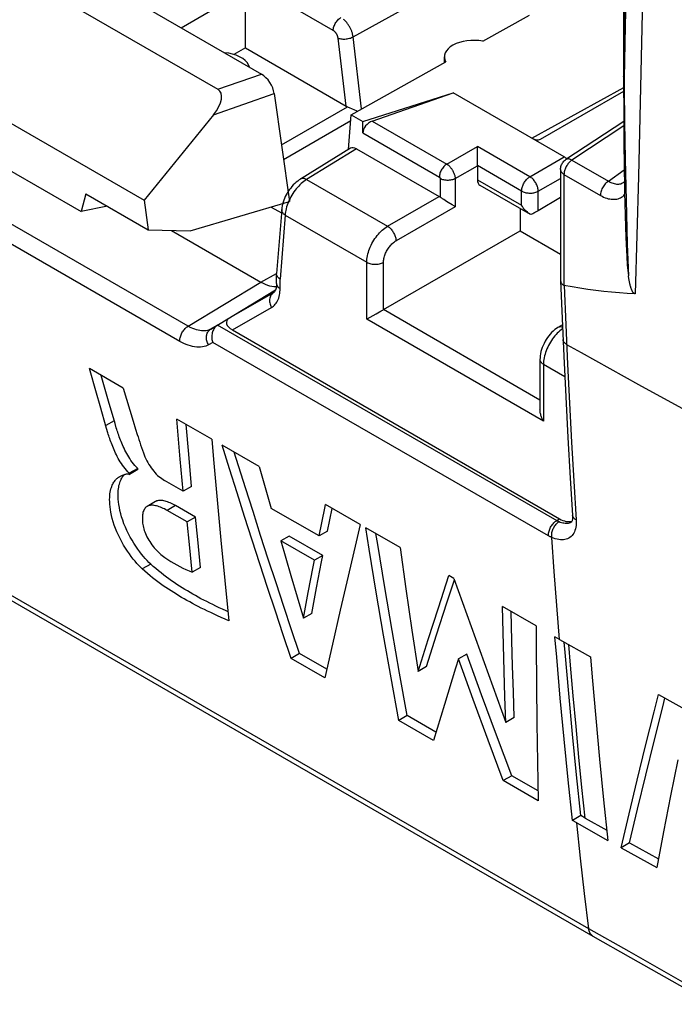
# Model space of a CAD drawing. Units: millimetres. Extents: x -68 to 78, y -65 to 69.
# Drawn here: x 50 to 61, y -62 to -45 of the extents above; entities that cross this region are included whole.
import ezdxf

# ---------------------------------------------------------------- set-up
doc = ezdxf.new("R2010")
doc.units = ezdxf.units.MM
doc.header["$LTSCALE"] = 16.335
doc.layers.get('0').update_dxf_attribs({"linetype": 'CONTINUOUS'})
for name, color, linetype in [('ASSI', 7, 'CONTINUOUS'), ('DRAFT', 7, 'CONTINUOUS'), ('RACCORDO', 7, 'CONTINUOUS')]:
    doc.layers.add(name, color=color, linetype=linetype)

msp = doc.modelspace()

# ---------------------------------------------------------------- linework, layer by layer
at = {"color": 7, "linetype": 'CONTINUOUS'}
for p, q in [((59.876, -43.505), (59.876, -46.279)), ((50.117, -44.132), (53.77, -46.241)), ((49.694, -44.567), (53.036, -46.497)), ((53.499, -45.799), (53.499, -44.831)), ((53.499, -45.799), (53.305, -45.911)), ((59.876, -46.279), (59.878, -47.011)), ((48.42, -46.418), (51.791, -48.364)), ((52.959, -46.926), (51.791, -48.364)), ((55.236, -47.512), (55.282, -46.926)), ((59.878, -47.038), (58.901, -47.682)), ((55.271, -47.491), (54.429, -48.01)), ((55.372, -47.5), (56.766, -48.305)), ((59.885, -47.787), (59.89, -48.172)), ((49.481, -47.838), (50.729, -48.558)), ((58.812, -47.849), (58.812, -49.722)), ((59.877, -48.064), (59.878, -48.063)), ((50.81, -48.257), (50.729, -48.558)), ((50.81, -48.257), (51.861, -48.864)), ((59.892, -48.25), (59.895, -48.417)), ((51.175, -48.467), (50.729, -48.558)), ((51.791, -48.364), (51.861, -48.864)), ((59.895, -48.417), (59.9, -48.623)), ((54.111, -48.521), (54.025, -49.604)), ((59.9, -48.623), (59.906, -48.814)), ((51.861, -48.864), (52.568, -48.884)), ((59.906, -48.814), (59.912, -48.993)), ((59.912, -48.993), (59.916, -49.106)), ((59.916, -49.106), (59.921, -49.213)), ((59.921, -49.213), (59.927, -49.316)), ((54.025, -49.609), (54.025, -49.604)), ((54.025, -49.773), (54.025, -49.609)), ((58.812, -49.722), (58.812, -49.725)), ((58.812, -49.725), (58.866, -50.996)), ((53.028, -50.475), (53.222, -50.358)), ((53.28, -50.555), (58.795, -53.739)), ((58.866, -50.996), (58.9, -51.684)), ((51.439, -51.535), (50.87, -51.207)), ((51.191, -51.753), (51.068, -51.321)), ((51.439, -51.535), (51.608, -52.093)), ((51.301, -52.133), (51.191, -51.753)), ((58.9, -51.684), (58.936, -52.369)), ((51.159, -52.215), (51.049, -51.835)), ((51.608, -52.093), (51.648, -52.226)), ((52.933, -52.395), (52.344, -52.056)), ((51.181, -52.288), (51.159, -52.215)), ((51.323, -52.206), (51.301, -52.133)), ((51.648, -52.226), (51.675, -52.315)), ((52.544, -52.651), (52.5, -52.146)), ((58.936, -52.369), (58.976, -53.053)), ((53.729, -52.854), (53.106, -52.495)), ((53.501, -53.217), (53.311, -52.613)), ((52.45, -53.273), (52.402, -52.733)), ((52.592, -53.191), (52.544, -52.651)), ((51.516, -52.945), (51.493, -52.919)), ((51.541, -52.97), (51.516, -52.945)), ((51.683, -52.888), (51.541, -52.97)), ((51.685, -52.907), (51.543, -52.989)), ((51.683, -52.888), (51.659, -52.863)), ((51.685, -52.907), (51.683, -52.888)), ((53.729, -52.854), (53.889, -53.406)), ((51.532, -52.985), (51.543, -52.989)), ((51.543, -52.989), (51.541, -52.97)), ((52.45, -53.273), (52.133, -53.09)), ((58.976, -53.053), (59.014, -53.676)), ((52.592, -53.191), (52.45, -53.273)), ((51.986, -53.447), (51.844, -53.529)), ((53.021, -53.421), (53.085, -54.101)), ((53.889, -53.406), (53.935, -53.564)), ((52.517, -53.791), (52.18, -53.597)), ((52.66, -53.709), (52.322, -53.515)), ((54.74, -54.027), (53.935, -53.564)), ((55.435, -53.836), (54.851, -53.5)), ((54.882, -53.945), (54.962, -53.564)), ((52.66, -53.709), (52.517, -53.791)), ((52.696, -54.087), (52.66, -53.709)), ((52.554, -54.169), (52.517, -53.791)), ((54.882, -53.945), (54.74, -54.027)), ((56.106, -54.223), (55.528, -53.89)), ((58.994, -53.795), (58.993, -53.795)), ((58.993, -53.795), (58.993, -53.795)), ((52.744, -54.557), (52.696, -54.087)), ((53.085, -54.101), (53.151, -54.78)), ((54.238, -54.029), (54.096, -54.111)), ((54.662, -54.437), (54.096, -54.111)), ((54.096, -54.111), (54.264, -54.692)), ((54.804, -54.355), (54.238, -54.029)), ((58.706, -54.628), (58.665, -54.054)), ((52.601, -54.639), (52.554, -54.169)), ((56.106, -54.223), (56.204, -54.921)), ((54.804, -54.355), (54.662, -54.437)), ((52.744, -54.557), (52.601, -54.639)), ((53.151, -54.78), (53.221, -55.456)), ((54.264, -54.692), (54.477, -55.416)), ((55.229, -54.703), (55.095, -55.278)), ((56.754, -55.237), (56.931, -54.697)), ((56.896, -55.155), (57.022, -54.769)), ((57.014, -54.745), (56.931, -54.697)), ((57.014, -54.745), (57.303, -55.556)), ((58.749, -55.2), (58.706, -54.628)), ((54.62, -55.334), (54.7, -54.9)), ((55.971, -55.619), (55.848, -54.896)), ((56.204, -54.921), (56.306, -55.617)), ((54.477, -55.416), (54.558, -54.982)), ((55.829, -55.701), (55.706, -54.978)), ((55.095, -55.278), (54.966, -55.851)), ((56.58, -55.775), (56.754, -55.237)), ((56.722, -55.693), (56.896, -55.155)), ((58.4, -55.543), (57.835, -55.218)), ((58.795, -55.771), (58.749, -55.2)), ((54.62, -55.334), (54.477, -55.416)), ((57.992, -55.789), (57.98, -55.302)), ((57.303, -55.556), (57.595, -56.365)), ((55.956, -56.421), (55.829, -55.701)), ((56.098, -56.339), (55.971, -55.619)), ((56.306, -55.617), (56.41, -56.311)), ((56.41, -56.311), (56.58, -55.775)), ((56.552, -56.229), (56.722, -55.693)), ((58.795, -55.771), (58.718, -55.727)), ((58.748, -56.073), (58.718, -55.727)), ((58.795, -55.771), (59.317, -56.063)), ((54.966, -55.851), (54.839, -56.421)), ((57.862, -56.305), (57.85, -55.871)), ((58.004, -56.223), (57.992, -55.789)), ((54.41, -56.01), (54.268, -56.092)), ((54.839, -56.421), (54.268, -56.092)), ((54.871, -56.276), (54.41, -56.01)), ((57.232, -56.02), (57.09, -56.102)), ((57.34, -56.787), (57.09, -56.102)), ((57.482, -56.705), (57.232, -56.02)), ((58.808, -56.764), (58.748, -56.073)), ((56.552, -56.229), (56.41, -56.311)), ((58.017, -56.657), (58.004, -56.223)), ((56.085, -57.139), (55.956, -56.421)), ((56.228, -57.057), (56.098, -56.339)), ((57.595, -56.365), (57.89, -57.171)), ((57.875, -56.739), (57.862, -56.305)), ((58.405, -56.532), (58.412, -57.188)), ((57.734, -57.389), (57.482, -56.705)), ((57.89, -57.171), (57.875, -56.739)), ((58.032, -57.089), (58.017, -56.657)), ((58.872, -57.453), (58.808, -56.764)), ((59.015, -57.371), (58.95, -56.682)), ((60.466, -56.702), (60.998, -56.996)), ((56.854, -56.867), (56.67, -57.476)), ((57.592, -57.471), (57.34, -56.787)), ((56.228, -57.057), (56.085, -57.139)), ((56.712, -57.336), (56.228, -57.057)), ((58.032, -57.089), (57.89, -57.171)), ((59.406, -57.101), (59.471, -57.789)), ((56.67, -57.476), (56.085, -57.139)), ((58.412, -57.188), (58.423, -57.842)), ((57.989, -58.071), (57.734, -57.389)), ((59.082, -58.057), (59.015, -57.371)), ((57.846, -58.153), (57.592, -57.471)), ((58.94, -58.14), (58.872, -57.453)), ((60.105, -58.143), (60.246, -57.568)), ((60.247, -58.06), (60.389, -57.486)), ((58.423, -57.842), (58.437, -58.493)), ((59.471, -57.789), (59.538, -58.476)), ((60.791, -57.805), (60.668, -58.412)), ((57.989, -58.071), (57.846, -58.153)), ((58.433, -58.327), (57.989, -58.071)), ((59.153, -58.741), (59.082, -58.057)), ((60.109, -58.632), (60.247, -58.06)), ((58.437, -58.493), (57.846, -58.153)), ((59.011, -58.824), (58.94, -58.14)), ((59.966, -58.714), (60.105, -58.143)), ((60.668, -58.412), (60.548, -59.016)), ((59.538, -58.476), (59.609, -59.16)), ((59.153, -58.741), (59.011, -58.824)), ((59.227, -58.784), (59.153, -58.741)), ((59.832, -59.284), (59.966, -58.714)), ((59.974, -59.202), (60.109, -58.632)), ((59.085, -58.866), (59.011, -58.824)), ((59.085, -58.866), (59.609, -59.16)), ((59.15, -59.463), (59.085, -58.866)), ((59.227, -58.784), (59.591, -58.988)), ((60.548, -59.016), (60.433, -59.618)), ((59.974, -59.202), (59.832, -59.284)), ((59.974, -59.202), (60.461, -59.472)), ((59.832, -59.284), (60.433, -59.618)), ((59.217, -60.057), (59.15, -59.463)), ((59.286, -60.649), (59.217, -60.057))]:
    msp.add_line(p, q, dxfattribs=at)
at = {"color": 250, "linetype": 'CONTINUOUS'}
for p, q in [((59.883, -43.535), (59.883, -46.309)), ((59.921, -44.546), (59.903, -45.43)), ((52.414, -45.458), (53.499, -44.831)), ((59.903, -45.43), (59.883, -46.309)), ((53.036, -46.497), (53.77, -46.241)), ((52.959, -46.926), (53.986, -46.568)), ((59.879, -47.113), (59.004, -47.69)), ((59.89, -47.052), (59.899, -47.673)), ((55.372, -47.5), (54.531, -48.018)), ((59.004, -47.69), (59.618, -48.045)), ((59.899, -47.673), (59.921, -48.602)), ((58.87, -47.931), (59.484, -48.285)), ((58.87, -47.931), (58.87, -49.806)), ((59.618, -48.045), (59.886, -47.856)), ((54.531, -48.018), (55.897, -48.807)), ((52.532, -50.49), (48.877, -48.385)), ((54.169, -48.618), (54.084, -49.696)), ((54.169, -48.618), (55.546, -49.413)), ((59.921, -48.602), (59.936, -49.11)), ((52.394, -50.747), (48.739, -48.641)), ((59.936, -49.11), (59.956, -49.641)), ((52.532, -50.49), (53.76, -49.746)), ((54.084, -49.854), (54.084, -49.696)), ((52.916, -50.539), (54.009, -49.877)), ((53.222, -50.358), (53.978, -49.921)), ((53.978, -49.921), (53.981, -49.919)), ((53.978, -49.921), (53.981, -49.92)), ((58.872, -49.806), (58.93, -51.129)), ((53.28, -50.555), (53.939, -50.175)), ((53.025, -50.477), (52.916, -50.539)), ((58.754, -53.772), (53.028, -50.475)), ((52.948, -50.765), (52.878, -50.805)), ((58.608, -54.024), (52.948, -50.765)), ((58.93, -51.129), (58.962, -51.789)), ((58.962, -51.789), (58.997, -52.447)), ((51.287, -52.084), (51.145, -52.166)), ((58.997, -52.447), (59.034, -53.103)), ((59.034, -53.103), (59.075, -53.758)), ((52.322, -53.515), (52.18, -53.597)), ((58.747, -53.768), (58.795, -53.739)), ((51.902, -54.501), (51.759, -54.583))]:
    msp.add_line(p, q, dxfattribs=at)
for points in [[(60.214, -43.918), (60.194, -44.952), (60.173, -45.963), (60.15, -46.967), (60.125, -47.966), (60.098, -48.958), (60.069, -49.944)], [(59.883, -46.309), (59.879, -46.297), (59.876, -46.284), (59.876, -46.279)], [(59.883, -46.309), (59.884, -46.486), (59.89, -47.052)], [(59.004, -47.69), (58.992, -47.698), (58.98, -47.708), (58.969, -47.718), (58.958, -47.729), (58.947, -47.741), (58.936, -47.754), (58.927, -47.768), (58.917, -47.782), (58.909, -47.796), (58.901, -47.811), (58.894, -47.826), (58.888, -47.842), (58.882, -47.857), (58.878, -47.873), (58.875, -47.888), (58.872, -47.902), (58.871, -47.917), (58.87, -47.931)], [(59.004, -47.69), (58.992, -47.684), (58.979, -47.679), (58.967, -47.675), (58.955, -47.672), (58.944, -47.671), (58.933, -47.671), (58.923, -47.673), (58.913, -47.676), (58.905, -47.68), (58.901, -47.682)], [(58.812, -47.849), (58.812, -47.85), (58.812, -47.86), (58.815, -47.87), (58.819, -47.88), (58.824, -47.889), (58.831, -47.898), (58.839, -47.907), (58.848, -47.915), (58.858, -47.923), (58.87, -47.931)], [(54.419, -48.106), (54.398, -48.128), (54.377, -48.151), (54.356, -48.175), (54.337, -48.2), (54.318, -48.226), (54.3, -48.253), (54.282, -48.281), (54.266, -48.309), (54.251, -48.337), (54.237, -48.366), (54.224, -48.395), (54.212, -48.424), (54.202, -48.453), (54.193, -48.481), (54.185, -48.51), (54.179, -48.538), (54.174, -48.565), (54.171, -48.592), (54.169, -48.618)], [(54.531, -48.018), (54.509, -48.033), (54.486, -48.049), (54.464, -48.067), (54.441, -48.086), (54.419, -48.106)], [(54.531, -48.018), (54.517, -48.011), (54.503, -48.006), (54.489, -48.002), (54.476, -48), (54.463, -48), (54.451, -48.001), (54.44, -48.004), (54.43, -48.009), (54.429, -48.01)], [(59.618, -48.045), (59.604, -48.055), (59.59, -48.066), (59.576, -48.079), (59.563, -48.093), (59.551, -48.108), (59.539, -48.125), (59.528, -48.142), (59.518, -48.159), (59.509, -48.177), (59.502, -48.196), (59.496, -48.214), (59.491, -48.233), (59.487, -48.251), (59.485, -48.268), (59.484, -48.285)], [(59.618, -48.045), (59.638, -48.056), (59.659, -48.066), (59.679, -48.075), (59.699, -48.082), (59.718, -48.087), (59.738, -48.091), (59.757, -48.094), (59.775, -48.095), (59.793, -48.094), (59.81, -48.092), (59.827, -48.088), (59.843, -48.082), (59.858, -48.075), (59.873, -48.067), (59.877, -48.064)], [(59.484, -48.285), (59.511, -48.3), (59.538, -48.313), (59.564, -48.324), (59.59, -48.333), (59.616, -48.341), (59.642, -48.346), (59.667, -48.35), (59.692, -48.352), (59.716, -48.352), (59.739, -48.351), (59.761, -48.347), (59.783, -48.342), (59.803, -48.335), (59.823, -48.326), (59.842, -48.315), (59.86, -48.302), (59.877, -48.288), (59.892, -48.272)], [(54.169, -48.618), (54.155, -48.608), (54.143, -48.597), (54.133, -48.585), (54.124, -48.573), (54.118, -48.56), (54.113, -48.548), (54.111, -48.535), (54.111, -48.521)], [(54.025, -49.773), (54.025, -49.78), (54.028, -49.792), (54.032, -49.803), (54.039, -49.815), (54.047, -49.825), (54.058, -49.836), (54.07, -49.845), (54.084, -49.854)], [(53.978, -49.921), (53.964, -49.931), (53.951, -49.942), (53.94, -49.955), (53.93, -49.97), (53.922, -49.986), (53.915, -50.003), (53.911, -50.021), (53.908, -50.039), (53.907, -50.059), (53.908, -50.078), (53.91, -50.098), (53.915, -50.118), (53.921, -50.137), (53.929, -50.156), (53.939, -50.175)], [(53.939, -50.175), (53.955, -50.164), (53.971, -50.152), (53.987, -50.138), (54.002, -50.122), (54.016, -50.104), (54.029, -50.084), (54.04, -50.063), (54.051, -50.04), (54.06, -50.016), (54.067, -49.991), (54.073, -49.964), (54.078, -49.937)], [(54.078, -49.937), (54.081, -49.91), (54.083, -49.882), (54.084, -49.854)], [(52.394, -50.747), (52.393, -50.732), (52.394, -50.717), (52.396, -50.701), (52.399, -50.685), (52.403, -50.669), (52.408, -50.652), (52.415, -50.635), (52.422, -50.619), (52.43, -50.603), (52.439, -50.587), (52.449, -50.572), (52.459, -50.557), (52.47, -50.544), (52.482, -50.531), (52.494, -50.519), (52.507, -50.508), (52.519, -50.499), (52.532, -50.49)], [(52.916, -50.539), (52.899, -50.549), (52.879, -50.556), (52.858, -50.563), (52.835, -50.567), (52.811, -50.57), (52.785, -50.571), (52.758, -50.569), (52.731, -50.566), (52.702, -50.56), (52.673, -50.553), (52.644, -50.543), (52.615, -50.532), (52.587, -50.519), (52.559, -50.505), (52.532, -50.49)], [(52.878, -50.805), (52.869, -50.79), (52.861, -50.774), (52.855, -50.757), (52.849, -50.74), (52.845, -50.723), (52.843, -50.706), (52.842, -50.689), (52.842, -50.672), (52.843, -50.655), (52.847, -50.639), (52.851, -50.623), (52.857, -50.608), (52.864, -50.594), (52.872, -50.581), (52.882, -50.569), (52.892, -50.558), (52.904, -50.548), (52.916, -50.539)], [(52.878, -50.805), (52.855, -50.817), (52.831, -50.827), (52.804, -50.835), (52.775, -50.841), (52.744, -50.845), (52.712, -50.846), (52.678, -50.845), (52.643, -50.84), (52.607, -50.834), (52.571, -50.824), (52.534, -50.812), (52.498, -50.798), (52.463, -50.783), (52.428, -50.766), (52.394, -50.747)], [(58.915, -50.798), (58.903, -50.791), (58.892, -50.783), (58.882, -50.774), (58.874, -50.765), (58.867, -50.755), (58.862, -50.746), (58.857, -50.735), (58.855, -50.725), (58.854, -50.716)], [(58.608, -54.024), (58.608, -54.01), (58.609, -53.994), (58.611, -53.979), (58.614, -53.963), (58.618, -53.946), (58.623, -53.93), (58.629, -53.913), (58.637, -53.897), (58.645, -53.881), (58.654, -53.865), (58.664, -53.85), (58.674, -53.835), (58.685, -53.821), (58.697, -53.809), (58.709, -53.797), (58.721, -53.786), (58.734, -53.776), (58.747, -53.768)], [(59.075, -53.758), (59.077, -53.79), (59.076, -53.821), (59.074, -53.851), (59.069, -53.881), (59.063, -53.908), (59.055, -53.935), (59.045, -53.959), (59.034, -53.982), (59.021, -54.003), (59.006, -54.021), (58.989, -54.038), (58.971, -54.053), (58.952, -54.065), (58.931, -54.075), (58.909, -54.083), (58.886, -54.089), (58.861, -54.092), (58.836, -54.094), (58.809, -54.092), (58.781, -54.089), (58.753, -54.084), (58.724, -54.076), (58.695, -54.066), (58.665, -54.054)], [(58.787, -53.789), (58.78, -53.786), (58.774, -53.783), (58.767, -53.779), (58.76, -53.776), (58.754, -53.772)], [(59.075, -53.758), (59.063, -53.75), (59.052, -53.742), (59.043, -53.734), (59.035, -53.724), (59.028, -53.715), (59.022, -53.705), (59.018, -53.694), (59.015, -53.684), (59.014, -53.676)], [(58.665, -54.053), (58.663, -54.038), (58.663, -54.022), (58.663, -54.006), (58.665, -53.989), (58.667, -53.972), (58.671, -53.955), (58.676, -53.937), (58.682, -53.921), (58.69, -53.904), (58.698, -53.888), (58.707, -53.872), (58.716, -53.857), (58.727, -53.843), (58.738, -53.83), (58.75, -53.818), (58.762, -53.807), (58.774, -53.797), (58.787, -53.789)], [(58.993, -53.795), (58.988, -53.798), (58.973, -53.805), (58.958, -53.811), (58.942, -53.815), (58.924, -53.817), (58.906, -53.818), (58.888, -53.817), (58.868, -53.814), (58.848, -53.81), (58.828, -53.805), (58.807, -53.798), (58.787, -53.789)], [(58.665, -54.053), (58.656, -54.049), (58.646, -54.044), (58.637, -54.04), (58.628, -54.035), (58.618, -54.03), (58.608, -54.024)]]:
    msp.add_lwpolyline(points, dxfattribs=at)
at = {"color": 7, "linetype": 'CONTINUOUS'}
for points in [[(53.57, -46.125), (53.554, -46.084), (53.529, -46.046), (53.496, -46.01), (53.453, -45.978), (53.402, -45.948), (53.345, -45.923), (53.284, -45.904), (53.218, -45.89), (53.146, -45.88)], [(59.878, -47.011), (59.881, -47.402), (59.885, -47.787)], [(58.812, -47.849), (58.812, -47.832), (58.814, -47.816), (58.818, -47.799), (58.823, -47.783), (58.829, -47.767), (58.837, -47.752), (58.846, -47.737), (58.856, -47.723), (58.868, -47.71), (58.88, -47.698), (58.893, -47.688), (58.901, -47.682)], [(54.429, -48.01), (54.407, -48.024), (54.381, -48.043), (54.355, -48.064), (54.331, -48.086), (54.307, -48.11), (54.284, -48.135), (54.263, -48.161), (54.242, -48.189), (54.222, -48.217), (54.204, -48.246), (54.187, -48.276), (54.172, -48.307), (54.158, -48.337), (54.146, -48.368), (54.135, -48.4), (54.126, -48.431), (54.119, -48.462), (54.114, -48.493), (54.111, -48.521)], [(59.888, -48.053), (59.883, -48.058), (59.879, -48.062), (59.877, -48.064)], [(59.89, -48.172), (59.89, -48.182), (59.892, -48.25)], [(59.927, -49.316), (59.93, -49.366), (59.933, -49.414), (59.937, -49.461), (59.941, -49.508), (59.945, -49.553), (59.95, -49.598), (59.956, -49.641)], [(54.084, -49.696), (54.07, -49.686), (54.058, -49.676), (54.047, -49.665), (54.039, -49.653), (54.032, -49.641), (54.028, -49.629), (54.025, -49.617), (54.025, -49.609)], [(54.025, -49.773), (54.025, -49.792), (54.023, -49.813), (54.021, -49.833), (54.017, -49.851), (54.013, -49.867), (54.008, -49.881), (54.002, -49.893), (53.997, -49.902), (53.992, -49.909), (53.988, -49.914), (53.984, -49.917), (53.981, -49.92)], [(58.812, -49.725), (58.812, -49.731), (58.814, -49.739), (58.816, -49.747), (58.819, -49.754), (58.823, -49.761), (58.827, -49.768), (58.833, -49.775), (58.839, -49.782), (58.846, -49.788), (58.854, -49.794), (58.862, -49.8), (58.87, -49.806)], [(60.069, -49.944), (60.065, -49.944), (60.06, -49.943), (60.056, -49.941), (60.051, -49.938), (60.047, -49.934), (60.042, -49.93), (60.038, -49.926), (60.034, -49.921), (60.031, -49.915), (60.027, -49.91), (60.024, -49.904), (60.02, -49.897), (60.017, -49.891), (60.014, -49.884), (60.011, -49.877), (60.009, -49.871), (60.006, -49.864), (60.004, -49.857), (60.001, -49.85), (59.999, -49.843), (59.997, -49.836), (59.995, -49.829), (59.992, -49.821), (59.99, -49.814), (59.988, -49.806), (59.986, -49.798), (59.984, -49.79), (59.982, -49.782), (59.98, -49.773), (59.978, -49.765), (59.976, -49.756), (59.974, -49.747), (59.973, -49.737), (59.971, -49.727), (59.969, -49.718), (59.967, -49.707), (59.965, -49.697), (59.963, -49.686), (59.961, -49.675), (59.959, -49.664), (59.958, -49.652), (59.956, -49.641)], [(60.069, -49.944), (59.937, -49.938), (59.805, -49.929), (59.673, -49.918), (59.54, -49.905), (59.407, -49.89), (59.273, -49.872), (59.139, -49.852), (59.005, -49.83), (58.87, -49.806)], [(53.028, -50.475), (53.014, -50.484), (53.001, -50.495), (52.989, -50.507), (52.978, -50.521), (52.968, -50.535), (52.959, -50.551), (52.952, -50.567), (52.945, -50.585), (52.94, -50.603), (52.936, -50.621), (52.934, -50.64), (52.932, -50.658), (52.932, -50.677), (52.933, -50.696), (52.935, -50.714), (52.938, -50.731), (52.943, -50.749), (52.948, -50.765)], [(51.049, -51.835), (50.988, -51.621), (50.87, -51.207)], [(52.402, -52.733), (52.355, -52.192), (52.344, -52.056)], [(51.493, -52.919), (51.47, -52.892), (51.449, -52.864), (51.428, -52.835), (51.408, -52.806), (51.39, -52.777), (51.372, -52.748), (51.356, -52.719), (51.34, -52.69), (51.325, -52.661), (51.311, -52.632), (51.298, -52.603), (51.285, -52.575), (51.273, -52.547), (51.262, -52.519), (51.251, -52.492), (51.241, -52.465), (51.231, -52.438), (51.221, -52.412), (51.213, -52.387), (51.204, -52.362), (51.196, -52.337), (51.188, -52.312), (51.181, -52.288)], [(51.659, -52.863), (51.635, -52.837), (51.613, -52.81), (51.591, -52.782), (51.57, -52.753), (51.55, -52.724), (51.532, -52.695), (51.515, -52.666), (51.498, -52.637), (51.482, -52.608), (51.468, -52.579), (51.454, -52.55), (51.44, -52.521), (51.427, -52.493), (51.415, -52.465), (51.404, -52.437), (51.393, -52.41), (51.383, -52.383), (51.373, -52.356), (51.364, -52.33), (51.355, -52.305), (51.346, -52.28), (51.338, -52.255), (51.33, -52.23), (51.323, -52.206)], [(51.675, -52.315), (51.689, -52.359), (51.703, -52.404), (51.717, -52.448), (51.732, -52.493), (51.747, -52.537), (51.763, -52.582), (51.779, -52.627)], [(52.933, -52.395), (52.961, -52.738), (53.021, -53.421)], [(54.268, -56.092), (54.135, -55.695), (54.004, -55.297), (53.873, -54.899), (53.743, -54.5), (53.614, -54.1), (53.486, -53.7), (53.359, -53.299), (53.232, -52.897), (53.106, -52.495)], [(51.779, -52.627), (51.792, -52.661), (51.806, -52.694), (51.821, -52.727), (51.837, -52.759), (51.854, -52.79), (51.872, -52.821), (51.891, -52.851), (51.911, -52.881), (51.931, -52.908), (51.953, -52.935), (51.975, -52.96), (51.997, -52.984), (52.019, -53.006), (52.042, -53.026), (52.065, -53.044), (52.088, -53.061), (52.11, -53.077), (52.133, -53.09)], [(51.759, -54.583), (51.73, -54.555), (51.7, -54.525), (51.67, -54.491), (51.639, -54.455), (51.607, -54.417), (51.575, -54.375), (51.543, -54.331), (51.51, -54.284), (51.478, -54.234), (51.446, -54.182), (51.415, -54.128), (51.385, -54.073), (51.358, -54.017), (51.332, -53.96), (51.309, -53.904), (51.289, -53.847), (51.27, -53.79), (51.254, -53.734), (51.242, -53.681), (51.231, -53.629), (51.223, -53.581), (51.217, -53.535), (51.213, -53.492), (51.211, -53.452), (51.21, -53.414), (51.211, -53.379), (51.213, -53.346), (51.216, -53.315), (51.221, -53.287), (51.226, -53.26), (51.232, -53.235), (51.239, -53.212), (51.247, -53.191), (51.255, -53.171), (51.263, -53.153), (51.272, -53.136), (51.282, -53.121), (51.291, -53.107), (51.301, -53.093), (51.311, -53.081), (51.322, -53.07), (51.332, -53.06), (51.343, -53.051), (51.354, -53.043), (51.364, -53.036), (51.375, -53.029), (51.378, -53.028)], [(51.902, -54.501), (51.872, -54.473), (51.843, -54.442), (51.812, -54.409), (51.781, -54.373), (51.75, -54.334), (51.718, -54.293), (51.685, -54.249), (51.652, -54.202), (51.62, -54.152), (51.588, -54.1), (51.557, -54.046), (51.528, -53.991), (51.5, -53.935), (51.475, -53.878), (51.452, -53.821), (51.431, -53.764), (51.413, -53.707), (51.397, -53.652), (51.384, -53.599), (51.374, -53.547), (51.365, -53.498), (51.359, -53.453), (51.355, -53.41), (51.353, -53.37), (51.352, -53.332), (51.353, -53.297), (51.355, -53.264), (51.358, -53.233), (51.363, -53.205), (51.368, -53.178), (51.374, -53.153), (51.381, -53.13), (51.389, -53.109), (51.397, -53.089), (51.406, -53.071), (51.415, -53.054), (51.424, -53.039), (51.434, -53.024), (51.443, -53.011)], [(51.378, -53.028), (51.386, -53.023), (51.396, -53.018), (51.406, -53.013), (51.417, -53.008), (51.427, -53.004), (51.437, -53), (51.446, -52.996)], [(51.443, -53.011), (51.454, -52.999), (51.461, -52.991)], [(51.446, -52.996), (51.465, -52.99), (51.474, -52.987), (51.483, -52.984), (51.492, -52.982), (51.502, -52.981), (51.511, -52.981), (51.521, -52.982), (51.532, -52.985)], [(54.41, -56.01), (54.278, -55.613), (54.146, -55.215), (54.015, -54.817), (53.885, -54.418), (53.756, -54.018), (53.628, -53.618), (53.501, -53.217)], [(52.322, -53.515), (52.299, -53.502), (52.276, -53.491), (52.254, -53.48), (52.232, -53.47), (52.209, -53.461), (52.188, -53.453), (52.166, -53.446), (52.146, -53.44), (52.125, -53.435), (52.106, -53.431), (52.087, -53.429), (52.068, -53.428), (52.051, -53.428), (52.034, -53.43), (52.018, -53.433), (52.003, -53.438), (51.989, -53.445), (51.986, -53.447)], [(51.844, -53.529), (51.834, -53.535), (51.822, -53.544), (51.811, -53.555), (51.801, -53.568), (51.792, -53.582), (51.784, -53.597), (51.778, -53.614), (51.772, -53.632), (51.768, -53.652), (51.765, -53.673), (51.763, -53.694), (51.762, -53.717), (51.762, -53.74), (51.763, -53.764), (51.765, -53.788), (51.767, -53.813)], [(52.18, -53.597), (52.157, -53.585), (52.134, -53.573), (52.112, -53.562), (52.089, -53.552), (52.067, -53.543), (52.046, -53.535), (52.024, -53.528), (52.003, -53.522), (51.983, -53.517), (51.963, -53.513), (51.944, -53.511), (51.926, -53.51), (51.909, -53.51), (51.892, -53.512), (51.876, -53.516), (51.861, -53.52), (51.847, -53.527), (51.844, -53.529)], [(54.74, -54.027), (54.838, -53.558), (54.851, -53.5)], [(59.014, -53.676), (59.015, -53.695), (59.015, -53.715), (59.014, -53.733), (59.011, -53.749), (59.008, -53.763), (59.005, -53.774), (59.002, -53.783), (58.999, -53.788), (58.996, -53.792), (58.994, -53.794), (58.994, -53.795)], [(51.767, -53.813), (51.77, -53.835), (51.775, -53.859), (51.78, -53.883), (51.787, -53.908), (51.795, -53.934), (51.804, -53.96), (51.815, -53.986), (51.826, -54.013), (51.839, -54.04), (51.854, -54.068), (51.869, -54.096), (51.886, -54.123), (51.904, -54.15), (51.923, -54.177), (51.942, -54.203), (51.963, -54.228), (51.984, -54.252), (52.005, -54.275), (52.027, -54.297), (52.05, -54.318), (52.072, -54.338), (52.095, -54.357), (52.117, -54.374), (52.14, -54.391)], [(55.435, -53.836), (55.366, -54.126), (55.229, -54.703)], [(55.706, -54.978), (55.587, -54.253), (55.528, -53.89)], [(55.848, -54.896), (55.729, -54.171), (55.699, -53.988)], [(52.14, -54.391), (52.19, -54.424), (52.24, -54.457), (52.29, -54.487), (52.341, -54.517), (52.393, -54.545), (52.444, -54.571), (52.496, -54.595), (52.549, -54.618), (52.601, -54.639)], [(54.558, -54.982), (54.641, -54.546), (54.662, -54.437)], [(54.7, -54.9), (54.783, -54.464), (54.804, -54.355)], [(53.221, -55.456), (53.156, -55.428), (53.092, -55.4), (53.031, -55.373), (52.972, -55.346), (52.915, -55.32), (52.86, -55.294), (52.807, -55.268), (52.755, -55.243), (52.704, -55.218), (52.655, -55.192), (52.607, -55.167), (52.56, -55.141), (52.514, -55.116), (52.469, -55.09), (52.424, -55.064), (52.379, -55.038), (52.335, -55.011), (52.291, -54.983), (52.247, -54.955), (52.202, -54.926), (52.158, -54.897), (52.114, -54.866), (52.069, -54.835), (52.024, -54.802), (51.98, -54.769), (51.935, -54.734), (51.891, -54.698), (51.847, -54.661), (51.803, -54.623), (51.759, -54.583)], [(53.206, -55.305), (53.173, -55.291), (53.114, -55.264), (53.057, -55.238), (53.002, -55.212), (52.949, -55.186), (52.897, -55.161), (52.847, -55.135), (52.798, -55.11), (52.75, -55.085), (52.703, -55.059), (52.656, -55.034), (52.611, -55.008), (52.566, -54.982), (52.522, -54.955), (52.477, -54.929), (52.433, -54.901), (52.389, -54.873), (52.345, -54.844), (52.3, -54.814), (52.256, -54.784), (52.211, -54.753), (52.167, -54.72), (52.122, -54.686), (52.077, -54.652), (52.033, -54.616), (51.989, -54.579), (51.945, -54.541), (51.902, -54.501)], [(57.85, -55.871), (57.839, -55.436), (57.835, -55.218)], [(58.4, -55.543), (58.401, -55.874), (58.405, -56.532)], [(58.95, -56.682), (58.89, -55.991), (58.875, -55.816)], [(59.227, -58.784), (59.173, -58.271), (59.122, -57.757), (59.073, -57.242), (59.025, -56.725), (58.98, -56.207), (58.95, -55.858)], [(57.09, -56.102), (57.043, -56.255), (56.854, -56.867)], [(59.317, -56.063), (59.346, -56.409), (59.406, -57.101)], [(60.246, -57.568), (60.392, -56.991), (60.466, -56.702)], [(60.389, -57.486), (60.534, -56.909), (60.572, -56.761)]]:
    msp.add_lwpolyline(points, dxfattribs=at)
for centre, major_axis, ratio, start_param, end_param in [((53.769, -46.486), (-0.16, 0.259), 0.579246, -2.22047, -0.82276), ((52.681, -46.865), (0.385, 0.344), 0.472624, -1.243642, 0.154069), ((55.372, -47.663), (-0.1, 0.173), 0.577171, -0.785282, 0.016479), ((53.424, -50.472), (0.244, -0.063), 0.522772, 2.668997, 4.22234), ((58.794, -53.33), (-0.25, 0.433), 0.577156, -3.926887, -3.297141)]:
    msp.add_ellipse(centre, major_axis=major_axis, ratio=ratio, start_param=start_param, end_param=end_param, dxfattribs=at)
at = {"layer": 'ASSI', "color": 7, "linetype": 'CONTINUOUS'}
msp.add_line((56.853, -46.048), (56.853, -45.951), dxfattribs=at)
at = {"layer": 'DRAFT', "color": 7, "linetype": 'CONTINUOUS'}
for p, q in [((57.501, -45.686), (58.289, -45.246)), ((55.282, -46.926), (56.876, -46.036)), ((55.479, -47.04), (57.003, -46.556)), ((55.282, -46.926), (55.479, -47.04)), ((52.568, -48.884), (54.242, -48.391)), ((58.131, -48.506), (58.131, -48.881)), ((58.131, -48.881), (58.812, -49.274))]:
    msp.add_line(p, q, dxfattribs=at)
msp.add_ellipse((57.353, -45.956), major_axis=(0.5, -0.007), ratio=0.567225, start_param=1.279678, end_param=3.452622, dxfattribs=at)
at = {"layer": 'RACCORDO', "color": 7, "linetype": 'CONTINUOUS'}
for p, q in [((29.118, -43.331), (59.356, -60.774)), ((53.499, -45.799), (55.197, -46.779)), ((53.986, -46.568), (54.242, -48.391)), ((55.638, -47.033), (57.003, -46.556)), ((58.873, -47.636), (57.003, -46.556)), ((58.476, -47.335), (59.877, -46.526)), ((55.376, -46.863), (55.386, -46.868)), ((55.479, -47.233), (55.479, -47.04)), ((57.411, -47.475), (57.411, -47.46)), ((58.476, -47.335), (58.474, -47.336)), ((57.411, -47.676), (57.411, -47.524)), ((57.411, -47.735), (57.411, -47.676)), ((57.411, -47.783), (57.411, -47.735)), ((57.411, -47.786), (57.411, -48.023)), ((57.454, -48.115), (58.297, -48.602)), ((56.892, -48.387), (56.867, -48.371)), ((56.918, -48.404), (56.892, -48.387)), ((56.985, -48.445), (56.918, -48.404)), ((57.023, -48.469), (56.985, -48.445)), ((57.035, -48.476), (57.023, -48.469)), ((58.812, -48.319), (58.437, -48.544)), ((53.933, -48.482), (54.106, -48.582)), ((58.313, -48.61), (58.297, -48.601)), ((52.252, -48.875), (53.76, -49.746)), ((55.826, -50.212), (58.131, -48.881)), ((55.554, -50.369), (55.706, -50.281)), ((55.706, -50.281), (55.733, -50.266)), ((55.733, -50.266), (55.76, -50.25)), ((55.546, -50.374), (55.554, -50.369)), ((58.843, -50.466), (58.765, -50.514)), ((58.465, -51.051), (58.465, -51.897))]:
    msp.add_line(p, q, dxfattribs=at)
at = {"layer": 'RACCORDO', "color": 250, "linetype": 'CONTINUOUS'}
for p, q in [((54.98, -45.505), (51.362, -43.416)), ((55.314, -45.612), (58.494, -43.852)), ((55.197, -46.779), (55.062, -45.635)), ((55.458, -46.828), (55.314, -45.612)), ((58.326, -47.32), (59.877, -46.469)), ((54.107, -47.433), (55.221, -46.79)), ((54.142, -47.679), (55.274, -47.025)), ((55.638, -47.033), (56.894, -47.758)), ((55.479, -47.233), (56.769, -47.978)), ((56.894, -47.758), (57.411, -47.46)), ((58.295, -47.97), (57.411, -47.46)), ((58.295, -47.97), (58.873, -47.636)), ((57.035, -48.003), (57.411, -47.786)), ((58.156, -48.213), (57.411, -47.783)), ((56.783, -48.002), (56.783, -48.315)), ((57.035, -48.003), (57.035, -48.476)), ((57.411, -48.023), (58.156, -48.453)), ((58.437, -48.215), (58.812, -47.998)), ((55.897, -48.807), (56.766, -48.305)), ((58.156, -48.453), (58.156, -48.213)), ((58.437, -48.544), (58.437, -48.215)), ((57.035, -48.476), (56.038, -49.052)), ((55.546, -50.374), (55.546, -49.413)), ((55.826, -50.212), (55.826, -49.415)), ((53.76, -49.746), (54.021, -49.603)), ((58.465, -51.736), (55.826, -50.212)), ((58.524, -52.093), (55.546, -50.374)), ((58.524, -51.133), (58.883, -51.34)), ((58.524, -51.133), (58.524, -52.093)), ((60.127, -51.472), (61.102, -52.009)), ((59.286, -60.649), (45.512, -52.705)), ((59.966, -61.036), (59.286, -60.649)), ((61.332, -61.811), (59.966, -61.036))]:
    msp.add_line(p, q, dxfattribs=at)
for points in [[(54.98, -45.505), (54.981, -45.489), (54.984, -45.473), (54.987, -45.456), (54.992, -45.439), (54.999, -45.422), (55.006, -45.405), (55.015, -45.388), (55.024, -45.372), (55.035, -45.357), (55.046, -45.342), (55.058, -45.329), (55.07, -45.316), (55.083, -45.305), (55.096, -45.295), (55.11, -45.287)], [(55.314, -45.612), (55.313, -45.603), (55.311, -45.593), (55.31, -45.583), (55.307, -45.572), (55.305, -45.562), (55.302, -45.551), (55.298, -45.54), (55.295, -45.528), (55.291, -45.517), (55.286, -45.505), (55.281, -45.494), (55.276, -45.482), (55.271, -45.47), (55.265, -45.459), (55.258, -45.447), (55.252, -45.436), (55.245, -45.424), (55.238, -45.413), (55.23, -45.403), (55.223, -45.392), (55.215, -45.382), (55.207, -45.372), (55.199, -45.362), (55.19, -45.353), (55.182, -45.344), (55.173, -45.335), (55.164, -45.327), (55.155, -45.32)], [(55.062, -45.635), (55.061, -45.631), (55.061, -45.627), (55.06, -45.623), (55.059, -45.619), (55.058, -45.615), (55.057, -45.611), (55.055, -45.606), (55.054, -45.601), (55.052, -45.597), (55.051, -45.592), (55.049, -45.588), (55.047, -45.583), (55.044, -45.578), (55.042, -45.574), (55.04, -45.569), (55.037, -45.564), (55.034, -45.56), (55.031, -45.556), (55.028, -45.551), (55.025, -45.547), (55.022, -45.543), (55.019, -45.539), (55.016, -45.535), (55.012, -45.531), (55.009, -45.528), (55.005, -45.524), (55.002, -45.521), (54.998, -45.518), (54.995, -45.515), (54.991, -45.512), (54.987, -45.51), (54.984, -45.507), (54.98, -45.505)], [(55.062, -45.635), (55.076, -45.64), (55.091, -45.643), (55.107, -45.646), (55.124, -45.648), (55.142, -45.649), (55.16, -45.649), (55.178, -45.649), (55.197, -45.647), (55.216, -45.644), (55.234, -45.641), (55.252, -45.637), (55.269, -45.632), (55.285, -45.626), (55.3, -45.619), (55.314, -45.612)], [(56.894, -47.758), (56.881, -47.767), (56.868, -47.777), (56.855, -47.789), (56.843, -47.801), (56.831, -47.815), (56.82, -47.83), (56.81, -47.845), (56.801, -47.862), (56.792, -47.878), (56.785, -47.895), (56.779, -47.912), (56.775, -47.929), (56.771, -47.946), (56.769, -47.962), (56.769, -47.978)], [(56.894, -47.758), (56.899, -47.762), (56.904, -47.765), (56.909, -47.769), (56.915, -47.773), (56.921, -47.777), (56.926, -47.782), (56.933, -47.788), (56.939, -47.794), (56.945, -47.8), (56.952, -47.808), (56.958, -47.815), (56.965, -47.824), (56.972, -47.832), (56.979, -47.842), (56.985, -47.852), (56.992, -47.863), (56.998, -47.874), (57.004, -47.886), (57.01, -47.899), (57.015, -47.912), (57.02, -47.925), (57.025, -47.938), (57.028, -47.951), (57.031, -47.965), (57.033, -47.978), (57.035, -47.991), (57.035, -48.003)], [(58.156, -48.213), (58.157, -48.199), (58.159, -48.184), (58.161, -48.169), (58.165, -48.153), (58.169, -48.137), (58.175, -48.122), (58.182, -48.106), (58.189, -48.09), (58.197, -48.075), (58.206, -48.06), (58.216, -48.046), (58.226, -48.032), (58.237, -48.02), (58.248, -48.008), (58.26, -47.997), (58.271, -47.987), (58.283, -47.978), (58.295, -47.97)], [(58.437, -48.215), (58.436, -48.2), (58.434, -48.185), (58.431, -48.17), (58.428, -48.154), (58.423, -48.139), (58.417, -48.123), (58.41, -48.107), (58.403, -48.091), (58.394, -48.076), (58.385, -48.061), (58.375, -48.047), (58.365, -48.033), (58.354, -48.02), (58.343, -48.008), (58.331, -47.997), (58.319, -47.987), (58.307, -47.978), (58.295, -47.97)], [(56.769, -47.978), (56.769, -47.978), (56.77, -47.978), (56.77, -47.979), (56.771, -47.979), (56.771, -47.979), (56.772, -47.98), (56.773, -47.981), (56.773, -47.981), (56.774, -47.982), (56.775, -47.982), (56.775, -47.983), (56.776, -47.984), (56.777, -47.985), (56.777, -47.986), (56.778, -47.987), (56.779, -47.988), (56.779, -47.989), (56.78, -47.99), (56.78, -47.992), (56.781, -47.993), (56.781, -47.994), (56.782, -47.996), (56.782, -47.997), (56.782, -47.998), (56.783, -48), (56.783, -48.001), (56.783, -48.002)], [(57.035, -48.003), (57.021, -48.01), (57.006, -48.017), (56.99, -48.022), (56.972, -48.026), (56.955, -48.029), (56.936, -48.031), (56.918, -48.032), (56.899, -48.032), (56.881, -48.031), (56.862, -48.029), (56.845, -48.025), (56.828, -48.021), (56.812, -48.016), (56.797, -48.009), (56.783, -48.002)], [(58.156, -48.213), (58.169, -48.22), (58.183, -48.226), (58.197, -48.232), (58.213, -48.236), (58.229, -48.24), (58.245, -48.243), (58.262, -48.245), (58.279, -48.247), (58.297, -48.247), (58.314, -48.247), (58.331, -48.246), (58.348, -48.243), (58.364, -48.241), (58.38, -48.237), (58.396, -48.232), (58.41, -48.227), (58.424, -48.221), (58.437, -48.215)], [(55.546, -49.413), (55.547, -49.387), (55.549, -49.359), (55.553, -49.331), (55.558, -49.302), (55.564, -49.273), (55.572, -49.244), (55.582, -49.214), (55.593, -49.185), (55.605, -49.156), (55.618, -49.126), (55.633, -49.098), (55.648, -49.069), (55.665, -49.042), (55.683, -49.015), (55.701, -48.989), (55.721, -48.963), (55.741, -48.939), (55.762, -48.916), (55.784, -48.894), (55.806, -48.874), (55.828, -48.855), (55.851, -48.837), (55.874, -48.821), (55.897, -48.807)], [(55.897, -48.807), (55.909, -48.815), (55.921, -48.824), (55.933, -48.834), (55.945, -48.845), (55.956, -48.857), (55.967, -48.87), (55.977, -48.884), (55.987, -48.898), (55.996, -48.913), (56.004, -48.928), (56.012, -48.944), (56.018, -48.96), (56.024, -48.976), (56.029, -48.991), (56.033, -49.007), (56.036, -49.022), (56.037, -49.037), (56.038, -49.052)], [(55.826, -49.415), (55.827, -49.399), (55.828, -49.382), (55.83, -49.365), (55.833, -49.348), (55.837, -49.331), (55.842, -49.313), (55.848, -49.296), (55.854, -49.278), (55.862, -49.26), (55.87, -49.243), (55.879, -49.226), (55.888, -49.209), (55.898, -49.192), (55.909, -49.176), (55.92, -49.16), (55.932, -49.145), (55.944, -49.131), (55.957, -49.117), (55.97, -49.104), (55.983, -49.092), (55.997, -49.08), (56.01, -49.07), (56.024, -49.06), (56.038, -49.052)], [(55.546, -49.413), (55.561, -49.421), (55.578, -49.428), (55.596, -49.434), (55.615, -49.439), (55.634, -49.443), (55.655, -49.446), (55.675, -49.447), (55.696, -49.447), (55.716, -49.446), (55.737, -49.444), (55.757, -49.44), (55.776, -49.435), (55.794, -49.43), (55.811, -49.423), (55.826, -49.415)], [(58.757, -50.611), (58.736, -50.633), (58.715, -50.656), (58.695, -50.681), (58.676, -50.706), (58.658, -50.733), (58.641, -50.76), (58.624, -50.788), (58.609, -50.816), (58.595, -50.845), (58.582, -50.874), (58.57, -50.904), (58.559, -50.934), (58.55, -50.963), (58.542, -50.993), (58.536, -51.022), (58.531, -51.05), (58.527, -51.079), (58.525, -51.106), (58.524, -51.133)], [(58.846, -50.536), (58.845, -50.537), (58.823, -50.553), (58.8, -50.571), (58.778, -50.59), (58.757, -50.611)], [(58.845, -50.512), (58.843, -50.511), (58.831, -50.507), (58.819, -50.504), (58.807, -50.503), (58.796, -50.504), (58.786, -50.505), (58.776, -50.508), (58.767, -50.513), (58.765, -50.514)], [(58.915, -50.798), (59.157, -50.933), (60.127, -51.472)], [(58.524, -51.133), (58.51, -51.124), (58.498, -51.114), (58.488, -51.104), (58.479, -51.093), (58.473, -51.082), (58.468, -51.07), (58.466, -51.058), (58.465, -51.051)], [(59.356, -60.774), (59.349, -60.769), (59.337, -60.759), (59.326, -60.748), (59.316, -60.735), (59.307, -60.721), (59.3, -60.705), (59.294, -60.688), (59.289, -60.669), (59.286, -60.649)]]:
    msp.add_lwpolyline(points, dxfattribs=at)
at = {"layer": 'RACCORDO', "color": 7, "linetype": 'CONTINUOUS'}
for points in [[(55.221, -46.79), (55.233, -46.796), (55.247, -46.801), (55.26, -46.807)], [(55.26, -46.807), (55.287, -46.819), (55.3, -46.826)], [(55.3, -46.826), (55.326, -46.838), (55.339, -46.845)], [(55.339, -46.845), (55.364, -46.857), (55.376, -46.863)], [(57.411, -47.524), (57.411, -47.507), (57.411, -47.475)], [(56.867, -48.371), (56.843, -48.356), (56.832, -48.348), (56.821, -48.341), (56.81, -48.334), (56.801, -48.328), (56.791, -48.321), (56.783, -48.315)], [(58.272, -48.585), (58.252, -48.57), (58.234, -48.553), (58.216, -48.535), (58.2, -48.516), (58.184, -48.496), (58.17, -48.475), (58.156, -48.453)], [(58.297, -48.601), (58.292, -48.598), (58.272, -48.585)], [(58.437, -48.544), (58.426, -48.55), (58.414, -48.557), (58.402, -48.564), (58.389, -48.571), (58.375, -48.578), (58.361, -48.586), (58.345, -48.594), (58.33, -48.602), (58.313, -48.61)], [(53.76, -49.746), (53.797, -49.766), (53.834, -49.783), (53.87, -49.797), (53.906, -49.808), (53.942, -49.816)], [(53.942, -49.816), (53.977, -49.821), (54.01, -49.823), (54.022, -49.823)], [(55.76, -50.25), (55.773, -50.242), (55.787, -50.234), (55.8, -50.227), (55.814, -50.219), (55.826, -50.212)], [(58.765, -50.514), (58.744, -50.528), (58.715, -50.549), (58.688, -50.572), (58.662, -50.597), (58.637, -50.624), (58.613, -50.652), (58.591, -50.682), (58.57, -50.714), (58.551, -50.746), (58.533, -50.78), (58.517, -50.814), (58.504, -50.848), (58.492, -50.884), (58.482, -50.919), (58.474, -50.955), (58.469, -50.99), (58.466, -51.025), (58.465, -51.051)], [(58.524, -52.093), (58.517, -52.08), (58.51, -52.067), (58.503, -52.053), (58.497, -52.038), (58.491, -52.024), (58.486, -52.009), (58.481, -51.995), (58.477, -51.98), (58.473, -51.965), (58.47, -51.949), (58.468, -51.934), (58.466, -51.919), (58.466, -51.904), (58.465, -51.896)], [(59.357, -60.774), (59.993, -61.136), (61.383, -61.924)]]:
    msp.add_lwpolyline(points, dxfattribs=at)
for centre, major_axis, ratio, start_param, end_param in [((55.324, -46.705), (0.181, -0.002), 0.579887, -2.338821, -2.168834), ((55.641, -47.179), (0.136, 0.124), 0.697877, 1.020151, 2.573494), ((58.326, -47.075), (-0.15, 0.26), 0.577259, -3.92685, -3.154075), ((58.873, -47.799), (-0.1, 0.173), 0.577508, -1.110541, -0.785599), ((57.555, -47.942), (0.103, 0.172), 0.587318, -3.917906, -3.132556), ((56.766, -48.468), (-0.1, 0.173), 0.577508, -0.901261, -0.785599)]:
    msp.add_ellipse(centre, major_axis=major_axis, ratio=ratio, start_param=start_param, end_param=end_param, dxfattribs=at)

doc.saveas('drawing.dxf')
